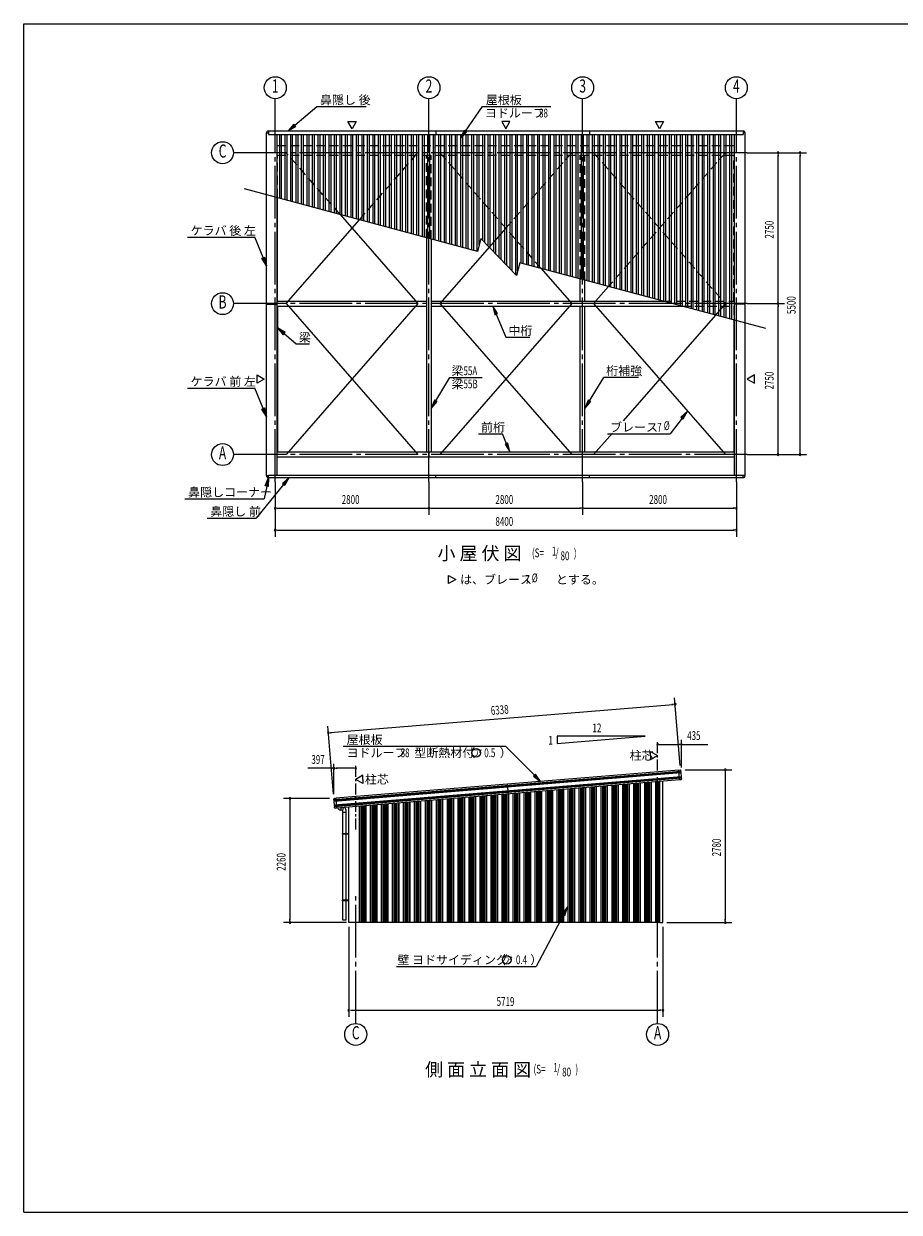
# Model space of a CAD drawing. Extents: x 868 to 32764, y 310 to 22484.
# Drawn here: x 868 to 16816, y 828 to 22484 of the extents above; entities that cross this region are included whole.
import ezdxf
from ezdxf.enums import TextEntityAlignment as Align

# ---------------------------------------------------------------- set-up
doc = ezdxf.new("R2010")
doc.units = 0
doc.header["$LTSCALE"] = 80
for name, pattern in [('1PL-M', [15, 12, -1, 1, -1]), ('1PL-S', [4, 2.5, -0.5, 0.5, -0.5]), ('HIDE-L', [3, 2, -1])]:
    doc.linetypes.add(name, pattern=pattern)
for name, color, linetype in [('1PL-M1', 6, '1PL-M'), ('1PL-S1', 6, '1PL-S'), ('HIDE-L1', 6, 'HIDE-L'), ('HIKIDASHI', 6, 'CONTINUOUS'), ('KERABA', 3, 'CONTINUOUS'), ('SUNPOU', 4, 'CONTINUOUS'), ('TOI', 3, 'CONTINUOUS'), ('U1', 3, 'CONTINUOUS'), ('U2', 4, 'CONTINUOUS'), ('U3', 6, 'CONTINUOUS'), ('U4', 6, 'CONTINUOUS'), ('U6', 1, 'CONTINUOUS'), ('WAKUSEN-01', 50, 'CONTINUOUS')]:
    doc.layers.add(name, color=color, linetype=linetype)
doc.styles.add('00', font='ROMANS', dxfattribs={"width": 0.666667, "bigfont": 'BIGFONT'})
doc.styles.add('01', font='ROMANS', dxfattribs={"height": 3, "bigfont": 'BIGFONT'})

msp = doc.modelspace()

# ---------------------------------------------------------------- linework, layer by layer
at = {"layer": '1PL-M1'}
for p, q in [((5449, 14135), (5449, 20612)), ((8249, 14135), (8249, 20612)), ((11049, 14135), (11049, 20612)), ((13849, 14135), (13849, 20612)), ((14049, 20134), (5249, 20134)), ((14049, 17384), (5249, 17384)), ((14049, 14634), (5249, 14634)), ((6915, 4268), (6915, 6608)), ((12415, 4268), (12415, 6608))]:
    msp.add_line(p, q, dxfattribs=at)
at = {"layer": '1PL-S1'}
for p, q in [((12415, 8236), (12415, 9433)), ((6915, 7801), (6915, 8998))]:
    msp.add_line(p, q, dxfattribs=at)
at = {"layer": 'HIDE-L1'}
for p, q in [((5482, 20263), (13815, 20263)), ((5482, 20090), (13815, 20090)), ((5491, 19313), (5491, 20090)), ((6632, 19007), (5649, 20134)), ((6983, 18913), (8049, 20134)), ((8206, 18586), (8206, 20090)), ((8291, 18563), (8291, 20090)), ((8449, 20134), (10287, 18028)), ((10849, 20134), (9649, 18759)), ((11006, 17846), (11006, 20090)), ((11091, 17812), (11091, 20090)), ((11249, 20134), (13649, 17384)), ((13649, 20134), (11522, 17697)), ((13806, 17432), (13806, 20090)), ((12511, 17432), (13815, 17432)), ((12854, 17340), (13815, 17340)), ((13806, 17340), (13806, 17085))]:
    msp.add_line(p, q, dxfattribs=at)
at = {"layer": 'HIKIDASHI'}
for p, q in [((5807, 20636), (6206, 20977)), ((6206, 20977), (7104, 20977)), ((8914, 20526), (9226, 20977)), ((9226, 20977), (10467, 20977)), ((5790, 20656), (5686, 20532)), ((5686, 20532), (5825, 20615)), ((5825, 20615), (5790, 20656)), ((8892, 20541), (8823, 20395)), ((8823, 20395), (8936, 20511)), ((8936, 20511), (8892, 20541)), ((3849, 18596), (5079, 18596)), ((5229, 18224), (5079, 18596)), ((5204, 18214), (5254, 18234)), ((5289, 18075), (5204, 18214)), ((5254, 18234), (5289, 18075)), ((9498, 17202), (9412, 17340)), ((9412, 17340), (9449, 17182)), ((9449, 17182), (9498, 17202)), ((9473, 17192), (9647, 16773)), ((5630, 16858), (5491, 16943)), ((5491, 16943), (5595, 16818)), ((5595, 16818), (5630, 16858)), ((5612, 16838), (5829, 16650)), ((9647, 16773), (10087, 16773)), ((5829, 16650), (6074, 16650)), ((8374, 15613), (8632, 16041)), ((8632, 16041), (9220, 16041)), ((11174, 15613), (11432, 16041)), ((12067, 16041), (11432, 16041)), ((3849, 15846), (5079, 15846)), ((5229, 15474), (5079, 15846)), ((8351, 15627), (8291, 15476)), ((8291, 15476), (8397, 15599)), ((8397, 15599), (8351, 15627)), ((11151, 15627), (11091, 15476)), ((11091, 15476), (11197, 15599)), ((11197, 15599), (11151, 15627)), ((5204, 15464), (5254, 15484)), ((5289, 15325), (5204, 15464)), ((5254, 15484), (5289, 15325)), ((12956, 15427), (12839, 15315)), ((12882, 15283), (12956, 15427)), ((12860, 15299), (12645, 15012)), ((12839, 15315), (12882, 15283)), ((9149, 15012), (9589, 15012)), ((9663, 14832), (9589, 15012)), ((11499, 15012), (12645, 15012)), ((9688, 14842), (9639, 14822)), ((9639, 14822), (9725, 14684)), ((9725, 14684), (9688, 14842)), ((5602, 14091), (5104, 13477)), ((5267, 14063), (5324, 14215)), ((5324, 14215), (5320, 14053)), ((5703, 14215), (5582, 14108)), ((5582, 14108), (5623, 14074)), ((5623, 14074), (5703, 14215)), ((5294, 14058), (5249, 13829)), ((5320, 14053), (5267, 14063)), ((3804, 13829), (5249, 13829)), ((4206, 13477), (5104, 13477)), ((6689, 9320), (9645, 9320)), ((10171, 8791), (9645, 9320)), ((10190, 8810), (10152, 8773)), ((10152, 8773), (10284, 8678)), ((10284, 8678), (10190, 8810)), ((10775, 6391), (10676, 6262)), ((10723, 6237), (10775, 6391)), ((10700, 6250), (10202, 5308)), ((10676, 6262), (10723, 6237)), ((7657, 5308), (10202, 5308))]:
    msp.add_line(p, q, dxfattribs=at)
for centre in [(9109, 9200), (9666, 5428)]:
    msp.add_circle(centre, 80, dxfattribs=at)
for points in [[(5790, 20656), (5825, 20615), (5686, 20532)], [(8892, 20541), (8936, 20511), (8823, 20395)], [(5254, 18234), (5204, 18214), (5289, 18075)], [(9498, 17202), (9449, 17182), (9412, 17340)], [(5630, 16858), (5595, 16818), (5491, 16943)], [(8351, 15627), (8397, 15599), (8291, 15476)], [(11151, 15627), (11197, 15599), (11091, 15476)], [(5254, 15484), (5204, 15464), (5289, 15325)], [(12882, 15283), (12839, 15315), (12956, 15427)], [(9639, 14822), (9688, 14842), (9725, 14684)], [(5267, 14063), (5320, 14053), (5324, 14215)], [(5623, 14074), (5582, 14108), (5703, 14215)], [(10152, 8773), (10190, 8810), (10284, 8678)], [(10723, 6237), (10676, 6262), (10775, 6391)]]:
    msp.add_solid(points, dxfattribs=at)
at = {"layer": 'KERABA'}
for p, q in [((12799, 8885), (6552, 8371)), ((12799, 8885), (12823, 8887)), ((12813, 8706), (12799, 8885)), ((12836, 8860), (6519, 8340)), ((12834, 8858), (6521, 8338)), ((12835, 8848), (6522, 8328)), ((12838, 8832), (6522, 8312)), ((12833, 8846), (6524, 8326)), ((12834, 8836), (6525, 8316)), ((12842, 8762), (6529, 8243)), ((12846, 8736), (6529, 8216)), ((12843, 8752), (6530, 8233)), ((12841, 8750), (6532, 8231)), ((12842, 8740), (6533, 8221)), ((12813, 8706), (6567, 8191)), ((12838, 8708), (12813, 8706)), ((12835, 8848), (12833, 8846)), ((12833, 8846), (12834, 8836)), ((12834, 8877), (12836, 8860)), ((12836, 8860), (12834, 8858)), ((12834, 8858), (12835, 8848)), ((12834, 8836), (12838, 8832)), ((12838, 8832), (12844, 8764)), ((12843, 8752), (12841, 8750)), ((12841, 8750), (12842, 8740)), ((12844, 8764), (12842, 8762)), ((12842, 8762), (12843, 8752)), ((12842, 8740), (12846, 8736)), ((12846, 8736), (12847, 8719)), ((9675, 8628), (9690, 8449)), ((6519, 8340), (6518, 8357)), ((6521, 8338), (6519, 8340)), ((6522, 8328), (6521, 8338)), ((6524, 8326), (6522, 8328)), ((6522, 8312), (6525, 8316)), ((6527, 8244), (6522, 8312)), ((6525, 8316), (6524, 8326)), ((6527, 8369), (6552, 8371)), ((6529, 8243), (6527, 8244)), ((6530, 8233), (6529, 8243)), ((6532, 8231), (6530, 8233)), ((6533, 8221), (6532, 8231)), ((6552, 8371), (6567, 8191)), ((6529, 8216), (6533, 8221)), ((6531, 8199), (6529, 8216)), ((6567, 8191), (6542, 8189))]:
    msp.add_line(p, q, dxfattribs=at)
for centre, start, end in [((12824, 8876), 4.7062, 94.7062), ((12837, 8718), 274.7062, 4.7062), ((6528, 8358), 94.7062, 184.7062), ((6541, 8200), 184.7062, 274.7062)]:
    msp.add_arc(centre, 10.6, start, end, dxfattribs=at)
at = {"layer": 'SUNPOU'}
for p, q in [((5449, 20612), (5449, 21119)), ((8249, 20612), (8249, 21119)), ((11049, 20612), (11049, 21119)), ((13849, 20612), (13849, 21119)), ((6849, 20572), (6774, 20702)), ((6774, 20702), (6924, 20702)), ((6924, 20702), (6849, 20572)), ((9574, 20702), (9649, 20572)), ((9724, 20702), (9574, 20702)), ((9649, 20572), (9724, 20702)), ((12449, 20572), (12374, 20702)), ((12374, 20702), (12524, 20702)), ((12524, 20702), (12449, 20572)), ((5249, 20134), (4689, 20134)), ((14049, 20134), (15129, 20134)), ((14609, 20104), (14609, 20074)), ((14609, 17424), (14609, 20094)), ((15009, 20104), (15009, 20074)), ((15009, 14674), (15009, 20094)), ((5249, 17384), (4689, 17384)), ((14049, 17384), (14729, 17384)), ((14609, 17414), (14609, 17444)), ((14609, 17354), (14609, 17324)), ((14609, 14674), (14609, 17344)), ((5119, 16084), (5249, 16009)), ((5119, 15934), (5119, 16084)), ((14179, 16084), (14049, 16009)), ((14179, 15934), (14179, 16084)), ((5249, 16009), (5119, 15934)), ((14049, 16009), (14179, 15934)), ((5249, 14634), (4689, 14634)), ((14049, 14634), (15129, 14634)), ((14609, 14664), (14609, 14694)), ((15009, 14664), (15009, 14694)), ((5449, 14135), (5449, 13135)), ((8249, 14135), (8249, 13535)), ((11049, 14135), (11049, 13535)), ((13849, 14135), (13849, 13135)), ((5479, 13655), (5509, 13655)), ((5489, 13655), (8249, 13655)), ((8279, 13655), (8309, 13655)), ((8289, 13655), (11009, 13655)), ((11019, 13655), (10989, 13655)), ((11079, 13655), (11109, 13655)), ((11089, 13655), (13809, 13655)), ((13819, 13655), (13789, 13655)), ((5479, 13255), (5509, 13255)), ((5489, 13255), (13809, 13255)), ((13819, 13255), (13789, 13255)), ((8606, 12432), (8736, 12357)), ((8606, 12282), (8606, 12432)), ((8736, 12357), (8606, 12282)), ((12827, 8968), (12725, 10204)), ((6458, 9567), (12695, 10081)), ((12705, 10081), (12675, 10079)), ((6510, 8448), (6409, 9684)), ((6448, 9566), (6478, 9569)), ((10585, 9504), (10585, 9372)), ((10585, 9372), (12185, 9504)), ((12185, 9504), (10585, 9504)), ((12445, 9353), (12475, 9353)), ((12455, 9353), (12808, 9353)), ((12818, 9353), (12788, 9353)), ((12848, 8933), (12848, 9433)), ((12848, 9353), (13328, 9353)), ((6517, 8918), (6043, 8918)), ((6517, 8448), (6517, 8998)), ((6547, 8918), (6577, 8918)), ((6875, 8918), (6557, 8918)), ((6885, 8918), (6855, 8918)), ((12914, 8888), (13768, 8888)), ((13648, 8858), (13648, 8828)), ((13648, 8848), (13648, 6148)), ((6437, 8368), (5597, 8368)), ((5717, 8338), (5717, 8308)), ((5717, 8328), (5717, 6148)), ((6745, 6108), (5597, 6108)), ((5717, 6138), (5717, 6168)), ((12584, 6108), (13768, 6108)), ((13648, 6138), (13648, 6168)), ((6788, 6028), (6788, 4388)), ((12510, 6028), (12510, 4388)), ((6818, 4508), (6848, 4508)), ((6828, 4508), (12470, 4508)), ((12480, 4508), (12450, 4508))]:
    msp.add_line(p, q, dxfattribs=at)
at = {"layer": 'SUNPOU', "linetype": 'CONTINUOUS'}
for p, q in [((12285, 9226), (12415, 9151)), ((12285, 9151), (12285, 9226)), ((12285, 9151), (12285, 9076)), ((12285, 9076), (12415, 9151)), ((7044, 8791), (6915, 8716)), ((7044, 8641), (6915, 8716)), ((7044, 8716), (7044, 8791)), ((7044, 8716), (7044, 8641))]:
    msp.add_line(p, q, dxfattribs=at)
at = {"layer": 'SUNPOU'}
for centre in [(5449, 21319), (8249, 21319), (11049, 21319), (13849, 21319), (4489, 20134), (4489, 17384), (4489, 14634), (6915, 4068), (12415, 4068)]:
    msp.add_circle(centre, 200, dxfattribs=at)
for centre, start, end in [((14609, 20134), 90, 270), ((14609, 20134), 270, 90), ((15009, 20134), 90, 270), ((15009, 20134), 270, 90), ((14609, 17384), 90, 270), ((14609, 17384), 90, 270), ((14609, 17384), 270, 90), ((14609, 17384), 270, 90), ((14609, 14634), 90, 270), ((14609, 14634), 270, 90), ((15009, 14634), 90, 270), ((15009, 14634), 270, 90), ((5449, 13655), 0, 180), ((5449, 13655), 180, 0), ((8249, 13655), 0, 180), ((8249, 13655), 180, 0), ((11049, 13655), 0, 180), ((11049, 13655), 0, 180), ((11049, 13655), 180, 0), ((11049, 13655), 180, 0), ((13849, 13655), 0, 180), ((13849, 13655), 180, 0), ((5449, 13255), 0, 180), ((5449, 13255), 180, 0), ((13849, 13255), 0, 180), ((13849, 13255), 180, 0), ((12735, 10084), 4.7061, 184.7061), ((12735, 10084), 184.7061, 4.7061), ((6418, 9564), 4.7061, 184.7061), ((6418, 9564), 184.7061, 4.7061), ((12415, 9353), 0, 180), ((12415, 9353), 180, 0), ((12848, 9353), 0, 180), ((12848, 9353), 180, 0), ((6517, 8918), 0, 180), ((6517, 8918), 180, 0), ((6915, 8918), 0, 180), ((6915, 8918), 180, 0), ((13648, 8888), 90, 270), ((13648, 8888), 270, 90), ((5717, 8368), 90, 270), ((5717, 8368), 270, 90), ((5717, 6108), 90, 270), ((5717, 6108), 270, 90), ((13648, 6108), 90, 270), ((13648, 6108), 270, 90), ((6788, 4508), 0, 180), ((6788, 4508), 180, 0), ((12510, 4508), 0, 180), ((12510, 4508), 180, 0)]:
    msp.add_arc(centre, 15, start, end, dxfattribs=at)
at = {"layer": 'TOI'}
for p, q in [((6680, 8146), (6631, 8155)), ((6647, 8198), (6639, 8153)), ((6680, 8146), (6690, 8202)), ((6680, 6148), (6680, 8146)), ((6680, 8116), (6740, 8116)), ((6740, 6148), (6740, 8154)), ((6675, 7716), (6675, 7726)), ((6785, 7726), (6675, 7726)), ((6785, 7716), (6675, 7716)), ((6785, 6512), (6675, 6512)), ((6675, 6502), (6675, 6512)), ((6785, 6502), (6675, 6502)), ((6740, 6148), (6680, 6148))]:
    msp.add_line(p, q, dxfattribs=at)
for centre, start, end in [((6640, 8204), 191.9531, 260), ((6690, 8154), 0, 75.3266)]:
    msp.add_arc(centre, 50, start, end, dxfattribs=at)
at = {"layer": 'U1'}
for p, q in [((5289, 14250), (5289, 20497)), ((5289, 20497), (5324, 20497)), ((5324, 20532), (13974, 20532)), ((5324, 20532), (5324, 20468)), ((5324, 20468), (13974, 20468)), ((5482, 14259), (5482, 20468)), ((8374, 20532), (8374, 20468)), ((11174, 20532), (11174, 20468)), ((13815, 14259), (13815, 20468)), ((13974, 20532), (13974, 20468)), ((14009, 20497), (13974, 20497)), ((14009, 14250), (14009, 20497)), ((5289, 17373), (5482, 17373)), ((5482, 17432), (8206, 17432)), ((5482, 17340), (8206, 17340)), ((8291, 17432), (12511, 17432)), ((8291, 17340), (12854, 17340)), ((14009, 17373), (13815, 17373)), ((5482, 14682), (13815, 14682)), ((5482, 14590), (13815, 14590)), ((8249, 14682), (8249, 14590)), ((5289, 14250), (5324, 14250)), ((5324, 14259), (13974, 14259)), ((5324, 14215), (5324, 14259)), ((5324, 14215), (13974, 14215)), ((8374, 14215), (8374, 14259)), ((11174, 14215), (11174, 14259)), ((13974, 14215), (13974, 14259)), ((14009, 14250), (13974, 14250)), ((12455, 6108), (12455, 8676)), ((12510, 6108), (12510, 8681)), ((6788, 6108), (6788, 8210)), ((6984, 6108), (6984, 8226)), ((6984, 6108), (6788, 6108)), ((12455, 6108), (12510, 6108))]:
    msp.add_line(p, q, dxfattribs=at)
for centre, start, end in [((5324, 20497), 90, 180), ((13974, 20497), 0, 90), ((5324, 14250), 180, 270), ((13974, 14250), 270, 0)]:
    msp.add_arc(centre, 35, start, end, dxfattribs=at)
at = {"layer": 'U2'}
for p, q in [((5491, 17432), (5491, 19313)), ((8206, 18586), (8206, 14682)), ((8291, 18563), (8291, 14682)), ((11006, 17432), (11006, 17846)), ((11091, 17432), (11091, 17812)), ((5491, 17340), (5491, 14682)), ((11006, 14682), (11006, 17340)), ((11091, 14682), (11091, 17340)), ((13806, 17085), (13806, 14682))]:
    msp.add_line(p, q, dxfattribs=at)
at = {"layer": 'U3'}
for p, q in [((12302, 6108), (12302, 8664)), ((12304, 6108), (12304, 8664)), ((12384, 6108), (12384, 8670)), ((12386, 6108), (12386, 8670)), ((12414, 6108), (12414, 8673)), ((12428, 6108), (12428, 8674)), ((12432, 6108), (12432, 8674)), ((12444, 8675), (12444, 6108)), ((12449, 6108), (12449, 8676)), ((12453, 6108), (12453, 8676)), ((9659, 6108), (9659, 8446)), ((9673, 6108), (9673, 8447)), ((9702, 6108), (9702, 8449)), ((9704, 6108), (9704, 8450)), ((9784, 6108), (9784, 8456)), ((9786, 6108), (9786, 8456)), ((9814, 6108), (9814, 8459)), ((9828, 6108), (9828, 8460)), ((9832, 6108), (9832, 8460)), ((9855, 6108), (9855, 8462)), ((9859, 6108), (9859, 8462)), ((9873, 6108), (9873, 8464)), ((9902, 6108), (9902, 8466)), ((9904, 6108), (9904, 8466)), ((9984, 6108), (9984, 8473)), ((9986, 6108), (9986, 8473)), ((10014, 6108), (10014, 8475)), ((10028, 6108), (10028, 8476)), ((10032, 6108), (10032, 8477)), ((10055, 6108), (10055, 8479)), ((10059, 6108), (10059, 8479)), ((10073, 6108), (10073, 8480)), ((10102, 6108), (10102, 8482)), ((10104, 6108), (10104, 8483)), ((10184, 6108), (10184, 8489)), ((10186, 6108), (10186, 8489)), ((10214, 6108), (10214, 8492)), ((10228, 6108), (10228, 8493)), ((10232, 6108), (10232, 8493)), ((10255, 6108), (10255, 8495)), ((10259, 6108), (10259, 8495)), ((10273, 6108), (10273, 8497)), ((10302, 6108), (10302, 8499)), ((10304, 6108), (10304, 8499)), ((10384, 6108), (10384, 8506)), ((10386, 6108), (10386, 8506)), ((10414, 6108), (10414, 8508)), ((10428, 6108), (10428, 8509)), ((10432, 6108), (10432, 8510)), ((10455, 6108), (10455, 8512)), ((10459, 6108), (10459, 8512)), ((10473, 6108), (10473, 8513)), ((10502, 6108), (10502, 8515)), ((10504, 6108), (10504, 8515)), ((10584, 6108), (10584, 8522)), ((10586, 6108), (10586, 8522)), ((10614, 6108), (10614, 8525)), ((10628, 6108), (10628, 8526)), ((10632, 6108), (10632, 8526)), ((10655, 6108), (10655, 8528)), ((10659, 6108), (10659, 8528)), ((10673, 6108), (10673, 8529)), ((10702, 6108), (10702, 8532)), ((10704, 6108), (10704, 8532)), ((10784, 6108), (10784, 8539)), ((10786, 6108), (10786, 8539)), ((10814, 6108), (10814, 8541)), ((10828, 6108), (10828, 8542)), ((10832, 6108), (10832, 8543)), ((10855, 6108), (10855, 8544)), ((10859, 6108), (10859, 8545)), ((10873, 6108), (10873, 8546)), ((10902, 6108), (10902, 8548)), ((10904, 6108), (10904, 8548)), ((10984, 6108), (10984, 8555)), ((10986, 6108), (10986, 8555)), ((11014, 6108), (11014, 8558)), ((11028, 6108), (11028, 8559)), ((11032, 6108), (11032, 8559)), ((11055, 6108), (11055, 8561)), ((11059, 6108), (11059, 8561)), ((11073, 6108), (11073, 8562)), ((11102, 6108), (11102, 8565)), ((11104, 6108), (11104, 8565)), ((11184, 6108), (11184, 8571)), ((11186, 6108), (11186, 8572)), ((11214, 6108), (11214, 8574)), ((11228, 6108), (11228, 8575)), ((11232, 6108), (11232, 8575)), ((11255, 6108), (11255, 8577)), ((11259, 6108), (11259, 8578)), ((11273, 6108), (11273, 8579)), ((11302, 6108), (11302, 8581)), ((11304, 6108), (11304, 8581)), ((11384, 6108), (11384, 8588)), ((11386, 6108), (11386, 8588)), ((11414, 6108), (11414, 8590)), ((11428, 6108), (11428, 8592)), ((11432, 6108), (11432, 8592)), ((11455, 6108), (11455, 8594)), ((11459, 6108), (11459, 8594)), ((11473, 6108), (11473, 8595)), ((11502, 6108), (11502, 8598)), ((11504, 6108), (11504, 8598)), ((11584, 6108), (11584, 8604)), ((11586, 6108), (11586, 8605)), ((11614, 6108), (11614, 8607)), ((11628, 6108), (11628, 8608)), ((11632, 6108), (11632, 8608)), ((11655, 6108), (11655, 8610)), ((11659, 6108), (11659, 8611)), ((11673, 6108), (11673, 8612)), ((11702, 6108), (11702, 8614)), ((11704, 6108), (11704, 8614)), ((11784, 6108), (11784, 8621)), ((11786, 6108), (11786, 8621)), ((11814, 6108), (11814, 8623)), ((11828, 6108), (11828, 8625)), ((11832, 6108), (11832, 8625)), ((11855, 6108), (11855, 8627)), ((11859, 6108), (11859, 8627)), ((11873, 6108), (11873, 8628)), ((11902, 6108), (11902, 8631)), ((11904, 6108), (11904, 8631)), ((11984, 6108), (11984, 8637)), ((11986, 6108), (11986, 8638)), ((12014, 6108), (12014, 8640)), ((12028, 6108), (12028, 8641)), ((12032, 6108), (12032, 8641)), ((12055, 6108), (12055, 8643)), ((12059, 6108), (12059, 8644)), ((12073, 6108), (12073, 8645)), ((12102, 6108), (12102, 8647)), ((12104, 6108), (12104, 8647)), ((12184, 6108), (12184, 8654)), ((12186, 6108), (12186, 8654)), ((12214, 6108), (12214, 8656)), ((12228, 6108), (12228, 8657)), ((12232, 6108), (12232, 8658)), ((12255, 6108), (12255, 8660)), ((12259, 6108), (12259, 8660)), ((12273, 6108), (12273, 8661)), ((7028, 6108), (7028, 8229)), ((7032, 6108), (7032, 8230)), ((7055, 6108), (7055, 8232)), ((7059, 6108), (7059, 8232)), ((7073, 6108), (7073, 8233)), ((7102, 6108), (7102, 8235)), ((7104, 6108), (7104, 8236)), ((7184, 6108), (7184, 8242)), ((7186, 6108), (7186, 8242)), ((7214, 6108), (7214, 8245)), ((7228, 6108), (7228, 8246)), ((7232, 6108), (7232, 8246)), ((7255, 6108), (7255, 8248)), ((7259, 6108), (7259, 8248)), ((7273, 6108), (7273, 8250)), ((7302, 6108), (7302, 8252)), ((7304, 6108), (7304, 8252)), ((7384, 6108), (7384, 8259)), ((7386, 6108), (7386, 8259)), ((7414, 6108), (7414, 8261)), ((7428, 6108), (7428, 8262)), ((7432, 6108), (7432, 8263)), ((7455, 6108), (7455, 8265)), ((7459, 6108), (7459, 8265)), ((7473, 6108), (7473, 8266)), ((7502, 6108), (7502, 8268)), ((7504, 6108), (7504, 8269)), ((7584, 6108), (7584, 8275)), ((7586, 6108), (7586, 8275)), ((7614, 6108), (7614, 8278)), ((7628, 6108), (7628, 8279)), ((7632, 6108), (7632, 8279)), ((7655, 6108), (7655, 8281)), ((7659, 6108), (7659, 8281)), ((7673, 6108), (7673, 8282)), ((7702, 6108), (7702, 8285)), ((7704, 6108), (7704, 8285)), ((7784, 6108), (7784, 8292)), ((7786, 6108), (7786, 8292)), ((7814, 6108), (7814, 8294)), ((7828, 6108), (7828, 8295)), ((7832, 6108), (7832, 8296)), ((7855, 6108), (7855, 8297)), ((7859, 6108), (7859, 8298)), ((7873, 6108), (7873, 8299)), ((7902, 6108), (7902, 8301)), ((7904, 6108), (7904, 8301)), ((7984, 6108), (7984, 8308)), ((7986, 6108), (7986, 8308)), ((8014, 6108), (8014, 8311)), ((8028, 6108), (8028, 8312)), ((8032, 6108), (8032, 8312)), ((8055, 6108), (8055, 8314)), ((8059, 6108), (8059, 8314)), ((8073, 6108), (8073, 8315)), ((8102, 6108), (8102, 8318)), ((8104, 6108), (8104, 8318)), ((8184, 6108), (8184, 8325)), ((8186, 6108), (8186, 8325)), ((8214, 6108), (8214, 8327)), ((8228, 6108), (8228, 8328)), ((8232, 6108), (8232, 8329)), ((8255, 6108), (8255, 8330)), ((8259, 6108), (8259, 8331)), ((8273, 6108), (8273, 8332)), ((8302, 6108), (8302, 8334)), ((8304, 6108), (8304, 8334)), ((8384, 6108), (8384, 8341)), ((8386, 6108), (8386, 8341)), ((8414, 6108), (8414, 8343)), ((8428, 6108), (8428, 8345)), ((8432, 6108), (8432, 8345)), ((8455, 6108), (8455, 8347)), ((8459, 6108), (8459, 8347)), ((8473, 6108), (8473, 8348)), ((8502, 6108), (8502, 8351)), ((8504, 6108), (8504, 8351)), ((8584, 6108), (8584, 8357)), ((8586, 6108), (8586, 8358)), ((8614, 6108), (8614, 8360)), ((8628, 6108), (8628, 8361)), ((8632, 6108), (8632, 8361)), ((8655, 6108), (8655, 8363)), ((8659, 6108), (8659, 8364)), ((8673, 6108), (8673, 8365)), ((8702, 6108), (8702, 8367)), ((8704, 6108), (8704, 8367)), ((8784, 6108), (8784, 8374)), ((8786, 6108), (8786, 8374)), ((8814, 6108), (8814, 8376)), ((8828, 6108), (8828, 8378)), ((8832, 6108), (8832, 8378)), ((8855, 6108), (8855, 8380)), ((8859, 6108), (8859, 8380)), ((8873, 6108), (8873, 8381)), ((8902, 6108), (8902, 8384)), ((8904, 6108), (8904, 8384)), ((8984, 6108), (8984, 8390)), ((8986, 6108), (8986, 8391)), ((9014, 6108), (9014, 8393)), ((9028, 6108), (9028, 8394)), ((9032, 6108), (9032, 8394)), ((9055, 6108), (9055, 8396)), ((9059, 6108), (9059, 8397)), ((9073, 6108), (9073, 8398)), ((9102, 6108), (9102, 8400)), ((9104, 6108), (9104, 8400)), ((9184, 6108), (9184, 8407)), ((9186, 6108), (9186, 8407)), ((9214, 6108), (9214, 8409)), ((9228, 6108), (9228, 8410)), ((9232, 6108), (9232, 8411)), ((9255, 6108), (9255, 8413)), ((9259, 6108), (9259, 8413)), ((9273, 6108), (9273, 8414)), ((9302, 6108), (9302, 8417)), ((9304, 6108), (9304, 8417)), ((9384, 6108), (9384, 8423)), ((9386, 6108), (9386, 8423)), ((9414, 6108), (9414, 8426)), ((9428, 6108), (9428, 8427)), ((9432, 6108), (9432, 8427)), ((9455, 6108), (9455, 8429)), ((9459, 6108), (9459, 8430)), ((9473, 6108), (9473, 8431)), ((9502, 6108), (9502, 8433)), ((9504, 6108), (9504, 8433)), ((9584, 6108), (9584, 8440)), ((9586, 6108), (9586, 8440)), ((9614, 6108), (9614, 8442)), ((9628, 6108), (9628, 8443)), ((9632, 6108), (9632, 8444)), ((9655, 6108), (9655, 8446)), ((6986, 6108), (6986, 8226)), ((7014, 6108), (7014, 8228)), ((12453, 6108), (6844, 6108))]:
    msp.add_line(p, q, dxfattribs=at)
at = {"layer": 'U4'}
for p, q in [((5649, 17384), (6983, 18913)), ((6630, 19008), (8049, 17384)), ((9649, 18759), (8449, 17384)), ((10287, 18028), (10849, 17384)), ((11522, 17697), (11249, 17384)), ((8049, 17384), (5649, 14634)), ((5649, 17384), (8049, 14634)), ((8449, 17384), (10849, 14634)), ((10849, 17384), (8449, 14634)), ((11249, 17384), (13649, 14634)), ((13649, 17384), (13467, 17176)), ((13467, 17176), (11785, 15249)), ((11590, 15025), (11249, 14634))]:
    msp.add_line(p, q, dxfattribs=at)
at = {"layer": 'U6'}
for p, q in [((5530, 19303), (5530, 20468)), ((5565, 19293), (5565, 20468)), ((5630, 19276), (5630, 20468)), ((5665, 19266), (5665, 20468)), ((5730, 19249), (5730, 20468)), ((5765, 19240), (5765, 20468)), ((5830, 19222), (5830, 20468)), ((5865, 19213), (5865, 20468)), ((5930, 19195), (5930, 20468)), ((5965, 19186), (5965, 20468)), ((6030, 19169), (6030, 20468)), ((6065, 19159), (6065, 20468)), ((6130, 19142), (6130, 20468)), ((6165, 19132), (6165, 20468)), ((6230, 19115), (6230, 20468)), ((6265, 19106), (6265, 20468)), ((6330, 19088), (6330, 20468)), ((6365, 19079), (6365, 20468)), ((6430, 19061), (6430, 20468)), ((6465, 19052), (6465, 20468)), ((6530, 19035), (6530, 20468)), ((6565, 19025), (6565, 20468)), ((6630, 19008), (6630, 20468)), ((6665, 18998), (6665, 20468)), ((6730, 18981), (6730, 20468)), ((6765, 18972), (6765, 20468)), ((6830, 18954), (6830, 20468)), ((6865, 18945), (6865, 20468)), ((6930, 18927), (6930, 20468)), ((6965, 18918), (6965, 20468)), ((7030, 18901), (7030, 20468)), ((7065, 18891), (7065, 20468)), ((7130, 18874), (7130, 20468)), ((7165, 18864), (7165, 20468)), ((7230, 18847), (7230, 20468)), ((7265, 18838), (7265, 20468)), ((7330, 18820), (7330, 20468)), ((7365, 18811), (7365, 20468)), ((7430, 18793), (7430, 20468)), ((7465, 18784), (7465, 20468)), ((7530, 18767), (7530, 20468)), ((7565, 18757), (7565, 20468)), ((7630, 18740), (7630, 20468)), ((7665, 18730), (7665, 20468)), ((7730, 18713), (7730, 20468)), ((7765, 18704), (7765, 20468)), ((7830, 18686), (7830, 20468)), ((7865, 18677), (7865, 20468)), ((7930, 18659), (7930, 20468)), ((7965, 18650), (7965, 20468)), ((8030, 18633), (8030, 20468)), ((8065, 18623), (8065, 20468)), ((8130, 18606), (8130, 20468)), ((8165, 18596), (8165, 20468)), ((8230, 18579), (8230, 20468)), ((8265, 18570), (8265, 20468)), ((8330, 18552), (8330, 20468)), ((8365, 18543), (8365, 20468)), ((8430, 18525), (8430, 20468)), ((8465, 18516), (8465, 20468)), ((8530, 18499), (8530, 20468)), ((8565, 18489), (8565, 20468)), ((8630, 18472), (8630, 20468)), ((8665, 18462), (8665, 20468)), ((8730, 18445), (8730, 20468)), ((8765, 18436), (8765, 20468)), ((8830, 18418), (8830, 20468)), ((8865, 18409), (8865, 20468)), ((8930, 18391), (8930, 20468)), ((8965, 18382), (8965, 20468)), ((9030, 18365), (9030, 20468)), ((9065, 18355), (9065, 20468)), ((9130, 18338), (9130, 20468)), ((9165, 18455), (9165, 20468)), ((9230, 18533), (9230, 20468)), ((9265, 18497), (9265, 20468)), ((9330, 18430), (9330, 20468)), ((9365, 18394), (9365, 20468)), ((9430, 18326), (9430, 20468)), ((9465, 18290), (9465, 20468)), ((9530, 18231), (9530, 20468)), ((9565, 18187), (9565, 20468)), ((9630, 18120), (9630, 20468)), ((9665, 18083), (9665, 20468)), ((9730, 18016), (9730, 20468)), ((9765, 17980), (9765, 20468)), ((9830, 17913), (9830, 20468)), ((9865, 17976), (9865, 20468)), ((9930, 18124), (9930, 20468)), ((9965, 18114), (9965, 20468)), ((10030, 18097), (10030, 20468)), ((10065, 18087), (10065, 20468)), ((10130, 18070), (10130, 20468)), ((10165, 18061), (10165, 20468)), ((10230, 18043), (10230, 20468)), ((10265, 18034), (10265, 20468)), ((10330, 18016), (10330, 20468)), ((10365, 18007), (10365, 20468)), ((10430, 17990), (10430, 20468)), ((10465, 17980), (10465, 20468)), ((10530, 17963), (10530, 20468)), ((10565, 17953), (10565, 20468)), ((10630, 17936), (10630, 20468)), ((10665, 17927), (10665, 20468)), ((10730, 17909), (10730, 20468)), ((10765, 17900), (10765, 20468)), ((10830, 17882), (10830, 20468)), ((10865, 17873), (10865, 20468)), ((10930, 17856), (10930, 20468)), ((10965, 17846), (10965, 20468)), ((11030, 17829), (11030, 20468)), ((11065, 17819), (11065, 20468)), ((11130, 17802), (11130, 20468)), ((11165, 17793), (11165, 20468)), ((11230, 17775), (11230, 20468)), ((11265, 17766), (11265, 20468)), ((11330, 17748), (11330, 20468)), ((11365, 17739), (11365, 20468)), ((11430, 17722), (11430, 20468)), ((11465, 17712), (11465, 20468)), ((11530, 17695), (11530, 20468)), ((11565, 17685), (11565, 20468)), ((11630, 17668), (11630, 20468)), ((11665, 17659), (11665, 20468)), ((11730, 17641), (11730, 20468)), ((11765, 17632), (11765, 20468)), ((11830, 17614), (11830, 20468)), ((11865, 17605), (11865, 20468)), ((11930, 17588), (11930, 20468)), ((11965, 17578), (11965, 20468)), ((12030, 17561), (12030, 20468)), ((12065, 17551), (12065, 20468)), ((12130, 17534), (12130, 20468)), ((12165, 17525), (12165, 20468)), ((12230, 17507), (12230, 20468)), ((12265, 17498), (12265, 20468)), ((12330, 17480), (12330, 20468)), ((12365, 17471), (12365, 20468)), ((12430, 17454), (12430, 20468)), ((12465, 17444), (12465, 20468)), ((12530, 17427), (12530, 20468)), ((12565, 17417), (12565, 20468)), ((12630, 17400), (12630, 20468)), ((12665, 17391), (12665, 20468)), ((12730, 17373), (12730, 20468)), ((12765, 17364), (12765, 20468)), ((12830, 17346), (12830, 20468)), ((12865, 17337), (12865, 20468)), ((12930, 17320), (12930, 20468)), ((12965, 17310), (12965, 20468)), ((13030, 17293), (13030, 20468)), ((13065, 17284), (13065, 20468)), ((13130, 17266), (13130, 20468)), ((13165, 17257), (13165, 20468)), ((13230, 17239), (13230, 20468)), ((13265, 17230), (13265, 20468)), ((13330, 17213), (13330, 20468)), ((13365, 17203), (13365, 20468)), ((13430, 17186), (13430, 20468)), ((13465, 17176), (13465, 20468)), ((13530, 17159), (13530, 20468)), ((13565, 17150), (13565, 20468)), ((13630, 17132), (13630, 20468)), ((13665, 17123), (13665, 20468)), ((13730, 17105), (13730, 20468)), ((13765, 17096), (13765, 20468)), ((9134, 18337), (4889, 19474)), ((9196, 18569), (9134, 18337)), ((9844, 17898), (9196, 18569)), ((9907, 18130), (9844, 17898)), ((14389, 16929), (9907, 18130))]:
    msp.add_line(p, q, dxfattribs=at)
at = {"layer": 'WAKUSEN-01'}
for p, q in [((868, 22484), (32764, 22484)), ((868, 22484), (32764, 22484)), ((868, 828), (868, 22484)), ((868, 828), (32764, 828))]:
    msp.add_line(p, q, dxfattribs=at)

# ---------------------------------------------------------------- texts
at = {"layer": 'HIKIDASHI', "style": '01'}
for s, height, p in [('鼻隠し 後', 160, (6265, 21017)), ('屋根板', 160, (9285, 21017)), ('ヨドルーフ', 160, (9270, 20777)), ('ケラバ 後 左', 160, (3907, 18636)), ('中桁', 160, (9696, 16813)), ('梁', 160, (5879, 16690)), ('梁', 160, (8660, 16081)), ('桁補強', 160, (11478, 16081)), ('ケラバ 前 左', 160, (3907, 15886)), ('梁', 160, (8660, 15841)), ('前桁', 160, (9198, 15052)), ('ブレース', 160, (11549, 15052)), ('鼻隠しコーナー', 160, (3862, 13869)), ('鼻隠し 前', 160, (4265, 13517)), ('小 屋 伏 図', 240, (8405, 12714)), ('屋根板', 160, (6749, 9360)), ('ヨドルーフ', 160, (6749, 9120)), ('型断熱材付', 160, (7983, 9120)), ('（', 160, (8874, 9120)), ('ア', 120, (9058, 9140)), ('）', 160, (9538, 9120)), ('壁 ヨドサイディング', 160, (7674, 5348)), ('（', 160, (9431, 5348)), ('ア', 120, (9615, 5368)), ('）', 160, (10095, 5348)), ('側 面 立 面 図', 240, (8179, 3308))]:
    msp.add_text(s, height=height, dxfattribs=at).set_placement(p)
at = {"layer": 'HIKIDASHI', "style": '00', "width": 0.67}
for s, p in [('88', (10254, 20777)), ('55A', (8878, 16081)), ('55B', (8878, 15841)), ('7', (12407, 15052)), ('%%c ', (12527, 15080)), ('(S=', (10126, 12762)), ('1', (10488, 12793)), ('/', (10554, 12762)), ('80', (10646, 12709)), (')', (10889, 12762)), ('88', (7733, 9120)), ('0.5', (9256, 9120)), ('0.4', (9834, 5348)), ('(S=', (10154, 3356)), ('1', (10516, 3387)), ('/', (10582, 3356)), ('80', (10675, 3303)), (')', (10917, 3356))]:
    msp.add_text(s, height=160, dxfattribs=at).set_placement(p)
at = {"layer": 'HIKIDASHI', "style": '01'}
for p in [(11906, 9151), (7082, 8716)]:
    msp.add_text('柱芯', height=160, dxfattribs=at).set_placement(p, align=Align.MIDDLE_LEFT)
at = {"layer": 'SUNPOU', "style": '00', "width": 0.67}
for s, p in [('1', (5449, 21319)), ('2', (8249, 21319)), ('3', (11049, 21319)), ('4', (13849, 21319)), ('C', (4489, 20134)), ('B', (4489, 17384)), ('A', (4489, 14634)), ('C', (6915, 4068)), ('A', (12415, 4068))]:
    msp.add_text(s, height=240, dxfattribs=at).set_placement(p, align=Align.MIDDLE)
for s, rotation, p in [('2750', 90, (14529, 18570)), ('5500', 90, (14929, 17195)), ('2750', 90, (14529, 15820)), ('6338', 4.7061, (9382, 9888)), ('2780', 90, (13568, 7312)), ('2260', 90, (5637, 7049))]:
    msp.add_text(s, height=160, rotation=rotation, dxfattribs=at).set_placement(p)
at = {"layer": 'SUNPOU', "style": '00'}
for s, width, p in [('2800', 0.67, (6660, 13735)), ('2800', 0.67, (9460, 13735)), ('2800', 0.67, (12260, 13735)), ('8400', 0.67, (9460, 13335)), ('7', 0.67, (10001, 12277)), ('%%c ', 0.67, (10122, 12306)), ('12', 0.67, (11227, 9573)), ('435', 0.666667, (12953, 9433)), ('1', 0.67, (10426, 9348)), ('397', 0.666667, (6107, 8998)), ('5719', 0.67, (9482, 4588))]:
    msp.add_text(s, height=160, dxfattribs=dict(at, width=width)).set_placement(p)
at = {"layer": 'SUNPOU', "style": '01'}
msp.add_text('は、ブレース\u3000\u3000とする。', height=160, dxfattribs=at).set_placement((8816, 12277))

doc.saveas('drawing.dxf')
